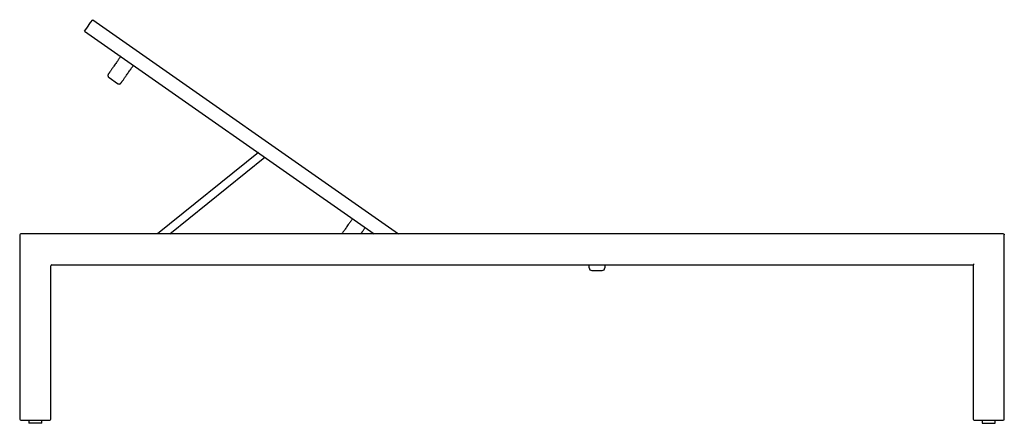
# Model space of a CAD drawing. Units: inches. Extents: x 12 to 206, y 7 to 154.
# Drawn here: x 131 to 206, y 27 to 58 of the extents above; entities that cross this region are included whole.
import ezdxf

# ---------------------------------------------------------------- set-up
doc = ezdxf.new("R2010")
doc.units = ezdxf.units.IN
doc.header["$LTSCALE"] = 15
doc.header["$MEASUREMENT"] = 0

msp = doc.modelspace()

# ---------------------------------------------------------------- linework, layer by layer
at = {"color": 7, "linetype": 'Continuous', "lineweight": 25}
for p, q in [((136.431, 57.476), (136.724, 57.896)), ((136.724, 57.896), (136.883, 58.121)), ((136.883, 58.121), (160.125, 41.847)), ((136.273, 57.251), (136.431, 57.476)), ((136.273, 57.251), (158.271, 41.847)), ((138.125, 53.719), (138.77, 53.267)), ((149.467, 48.012), (141.808, 41.847)), ((142.75, 41.847), (149.97, 47.66)), ((131.337, 41.768), (131.337, 27.752)), ((206.061, 41.847), (131.416, 41.847)), ((206.129, 41.808), (206.14, 41.808)), ((206.14, 41.808), (206.14, 41.768)), ((206.14, 27.752), (206.14, 41.768)), ((133.699, 27.752), (133.699, 39.406)), ((133.778, 39.485), (203.778, 39.485)), ((174.605, 39.249), (174.605, 39.485)), ((174.801, 39.052), (175.589, 39.052)), ((175.786, 39.485), (175.786, 39.249)), ((203.857, 39.563), (203.778, 39.485)), ((203.778, 39.485), (203.778, 27.752)), ((131.416, 27.674), (133.62, 27.674)), ((132.026, 27.674), (132.026, 27.437)), ((133.01, 27.437), (132.026, 27.437)), ((133.01, 27.437), (133.01, 27.674)), ((203.857, 27.674), (206.061, 27.674)), ((204.467, 27.674), (204.467, 27.437)), ((204.467, 27.437), (205.451, 27.437)), ((205.451, 27.437), (205.451, 27.674))]:
    msp.add_line(p, q, dxfattribs=at)
for centre, radius, start, end in [((131.416, 41.768), 0.0787, 90, 180), ((206.061, 41.768), 0.0787, 0, 90), ((133.778, 39.406), 0.0787, 90, 180), ((174.801, 39.249), 0.197, 180, 270), ((175.589, 39.249), 0.197, 270, 0), ((131.416, 27.752), 0.0787, 180, 270), ((133.62, 27.752), 0.0787, 270, 0), ((203.857, 27.752), 0.0787, 180, 270), ((206.061, 27.752), 0.0787, 270, 0)]:
    msp.add_arc(centre, radius, start, end, dxfattribs=at)
for points, knots in [([(139.014, 55.331), (139.005, 55.318), (138.975, 55.275), (138.929, 55.21), (138.877, 55.135), (138.829, 55.066), (138.782, 55), (138.737, 54.936), (138.673, 54.843), (138.591, 54.727), (138.499, 54.596), (138.417, 54.478), (138.345, 54.375), (138.283, 54.287), (138.231, 54.213), (138.197, 54.165), (138.175, 54.133), (138.16, 54.112), (138.144, 54.089), (138.128, 54.065), (138.112, 54.043), (138.098, 54.022), (138.086, 54.006), (138.078, 53.995), (138.078, 53.994), (138.077, 53.993)], [0, 0, 0, 0, 0.0147424, 0.0481331, 0.0766842, 0.1050883, 0.1330466, 0.1613497, 0.1899977, 0.2594421, 0.3292517, 0.3990584, 0.4656983, 0.5323081, 0.596055, 0.6550335, 0.6759756, 0.7013252, 0.7313014, 0.7659059, 0.8051393, 0.8481769, 0.895676, 0.9476317, 1, 1, 1, 1]), ([(139.045, 53.316), (139.045, 53.316), (139.046, 53.317), (139.052, 53.327), (139.062, 53.341), (139.074, 53.357), (139.086, 53.375), (139.099, 53.394), (139.113, 53.414), (139.128, 53.435), (139.145, 53.459), (139.172, 53.498), (139.213, 53.556), (139.274, 53.643), (139.342, 53.74), (139.418, 53.849), (139.5, 53.966), (139.587, 54.09), (139.656, 54.189), (139.706, 54.26), (139.737, 54.305), (139.775, 54.358), (139.818, 54.42), (139.869, 54.493), (139.924, 54.571), (139.963, 54.627), (139.982, 54.654)], [0, 0, 0, 0, 0.048879, 0.097001, 0.140344, 0.178904, 0.212678, 0.241666, 0.270356, 0.298286, 0.326561, 0.35518, 0.424589, 0.494433, 0.564274, 0.630942, 0.697601, 0.761678, 0.820995, 0.837936, 0.857669, 0.880667, 0.906922, 0.936423, 0.96916, 1, 1, 1, 1]), ([(138.077, 53.993), (138.069, 53.979), (138.052, 53.951), (138.041, 53.905), (138.041, 53.86), (138.052, 53.809), (138.079, 53.757), (138.111, 53.73), (138.125, 53.719)], [0, 0, 0, 0, 0.15787, 0.311079, 0.455748, 0.589274, 0.818058, 1, 1, 1, 1]), ([(138.77, 53.267), (138.786, 53.258), (138.823, 53.236), (138.88, 53.229), (138.932, 53.236), (138.974, 53.252), (139.014, 53.278), (139.034, 53.303), (139.044, 53.315)], [0, 0, 0, 0, 0.181942, 0.410726, 0.544252, 0.688921, 0.84213, 1, 1, 1, 1]), ([(156.623, 43.001), (156.613, 42.988), (156.583, 42.945), (156.538, 42.88), (156.485, 42.805), (156.437, 42.737), (156.391, 42.671), (156.346, 42.606), (156.281, 42.514), (156.2, 42.398), (156.108, 42.266), (156.026, 42.149), (155.953, 42.046), (155.892, 41.958), (155.845, 41.891), (155.823, 41.859), (155.814, 41.847)], [0, 0, 0, 0, 0.023324, 0.076152, 0.121322, 0.166261, 0.210494, 0.255272, 0.300596, 0.410465, 0.520911, 0.631352, 0.736783, 0.842167, 0.943022, 1, 1, 1, 1]), ([(157.256, 41.847), (157.266, 41.861), (157.285, 41.888), (157.314, 41.93), (157.346, 41.975), (157.383, 42.028), (157.427, 42.091), (157.477, 42.163), (157.532, 42.241), (157.571, 42.297), (157.59, 42.324)], [0, 0, 0, 0, 0.1036131, 0.1884463, 0.2872616, 0.4024263, 0.5338997, 0.6816328, 0.8455675, 1, 1, 1, 1])]:
    msp.add_open_spline(points, degree=3, knots=knots, dxfattribs=at)

doc.saveas('drawing.dxf')
